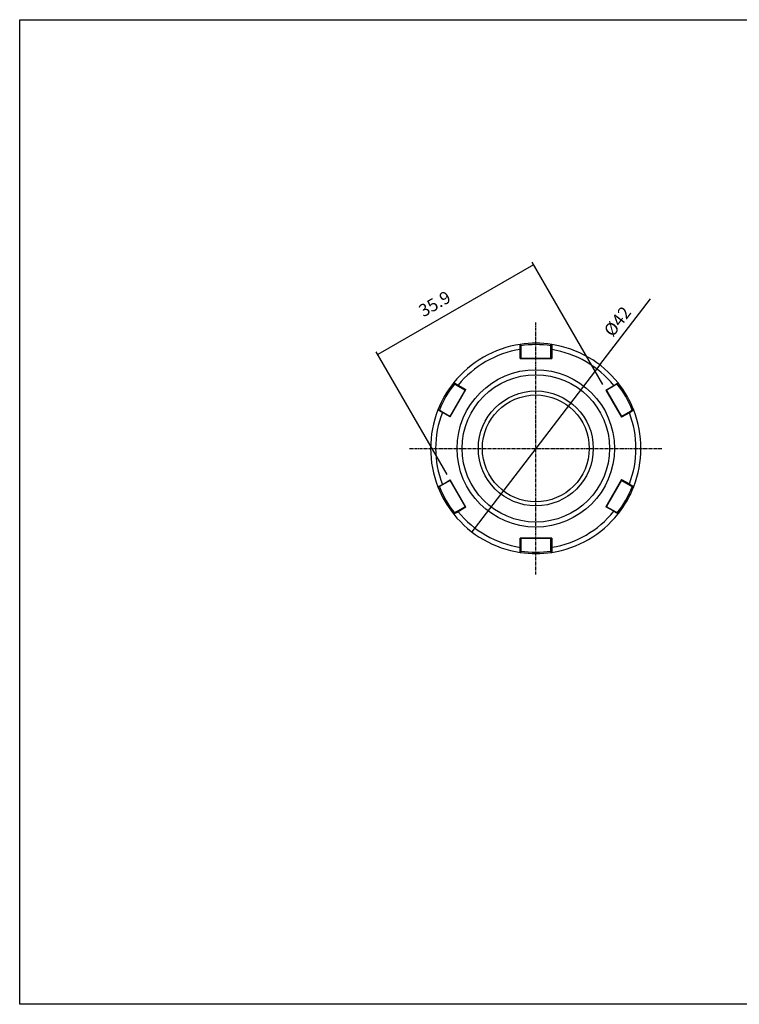
# Model space of a CAD drawing. Extents: x 20 to 307, y -18 to 178.
# Drawn here: x 20 to 164, y -18 to 178 of the extents above; entities that cross this region are included whole.
import ezdxf

# ---------------------------------------------------------------- set-up
doc = ezdxf.new("R2010")
doc.units = 0
doc.header["$MEASUREMENT"] = 0
doc.linetypes.add('CENTER', pattern=[0.95, 0.625, -0.125, 0.075, -0.125])
doc.layers.add('CK_LEVEL_1', color=7, linetype='CONTINUOUS')
doc.styles.add('BOX', font='txt.shx', dxfattribs={"height": 1})
doc.dimstyles.new('DIMSTYLE1', dxfattribs={"dimtxt": 2.5, "dimasz": 2.5, "dimexe": 2.5, "dimexo": 0.0625, "dimgap": 0.09, "dimtad": 0, "dimtih": 1, "dimtoh": 1, "dimdec": 4, "dimzin": 0, "dimtxsty": 'STANDARD', "dimcen": 0.09, "dimazin": 3, "dimtfac": 1, "dimtdec": 4, "dimtofl": 0, "dimtmove": 0, "dimatfit": 3, "dimtolj": 1, "dimtzin": 0})

# ---------------------------------------------------------------- blocks, each defined once
blk = doc.blocks.new('*D0')
at = {"layer": 'CK_LEVEL_1', "color": 4, "linetype": 'CONTINUOUS'}
for p, q in [((135.7, 109.45), (145.81, 122.65)), ((135.7, 109.45), (122.93, 92.78)), ((122.93, 92.78), (110.16, 76.1))]:
    blk.add_line(p, q, dxfattribs=at)
for points in [[(135.7, 109.45), (134.48, 107.23), (133.88, 107.69), (135.7, 109.45)], [(110.16, 76.1), (111.38, 78.32), (111.98, 77.86), (110.16, 76.1)]]:
    blk.add_solid(points, dxfattribs=at)
at = {"layer": 'CK_LEVEL_1', "color": 4, "linetype": 'CONTINUOUS', "style": 'BOX'}
blk.add_text('%%c42', height=2.5, rotation=52.5461, dxfattribs=at).set_placement((138.29, 114.87))
blk = doc.blocks.new('*D1')
at = {"layer": 'CK_LEVEL_1', "color": 4, "linetype": 'CONTINUOUS'}
for p, q in [((136.3, 105.52), (122.17, 129.99)), ((122.48, 129.45), (91.39, 111.5)), ((105.21, 87.57), (91.08, 112.04))]:
    blk.add_line(p, q, dxfattribs=at)
for points in [[(122.48, 129.45), (120.5, 127.88), (120.13, 128.53), (122.48, 129.45)], [(91.39, 111.5), (93.37, 113.08), (93.74, 112.43), (91.39, 111.5)]]:
    blk.add_solid(points, dxfattribs=at)
at = {"layer": 'CK_LEVEL_1', "color": 4, "linetype": 'CONTINUOUS', "style": 'BOX'}
blk.add_text('35.9', height=2.5, rotation=30, dxfattribs=at).set_placement((100.49, 118.92))

msp = doc.modelspace()

# ---------------------------------------------------------------- linework, layer by layer
at = {"layer": 'CK_LEVEL_1', "color": 1, "linetype": 'CENTER'}
for p, q in [((122.92814, 67.57533), (122.92814, 117.97533)), ((97.72814, 92.77533), (148.12814, 92.77533))]:
    msp.add_line(p, q, dxfattribs=at)
at = {"layer": 'CK_LEVEL_1', "color": 7, "linetype": 'CONTINUOUS'}
for p, q in [((119.81621, 113.54348), (119.92814, 113.35767)), ((119.82806, 110.72533), (119.8295, 112.53384)), ((119.8295, 112.53384), (119.92814, 112.44103)), ((119.92814, 113.35767), (119.92814, 112.44103)), ((119.92814, 112.44103), (119.92814, 110.72533)), ((125.92814, 113.44688), (126.12884, 113.52998)), ((125.92814, 112.47705), (125.92814, 113.44688)), ((125.92814, 112.47705), (126.12274, 112.51855)), ((125.92814, 110.72533), (125.92814, 112.47705)), ((126.12274, 112.51855), (126.1234, 110.72533)), ((119.82806, 110.72533), (126.1234, 110.72533)), ((105.83294, 99.06559), (108.98061, 104.51751)), ((106.52605, 105.70918), (106.55444, 105.92455)), ((107.36595, 105.22427), (106.52605, 105.70918)), ((107.36595, 105.22427), (107.42732, 105.41355)), ((108.88298, 104.34841), (107.36595, 105.22427)), ((107.42732, 105.41355), (108.98061, 104.51751)), ((136.92326, 104.43508), (138.49018, 105.33809)), ((136.92326, 104.43508), (140.07092, 98.98316)), ((138.45913, 105.20626), (136.97329, 104.34841)), ((139.25296, 105.66458), (138.45913, 105.20626)), ((138.49018, 105.33809), (138.45913, 105.20626)), ((139.35792, 105.85442), (139.25296, 105.66458)), ((103.38643, 100.4644), (103.60332, 100.46842)), ((103.60332, 100.46842), (104.39715, 100.0101)), ((141.49032, 100.02811), (142.33022, 100.51303)), ((142.33022, 100.51303), (142.50254, 100.38077)), ((104.26745, 99.97109), (104.39715, 100.0101)), ((105.83294, 99.06559), (104.26745, 99.97109)), ((104.39715, 100.0101), (105.88298, 99.15226)), ((139.97329, 99.15226), (141.49032, 100.02811)), ((141.62356, 99.88033), (140.07092, 98.98316)), ((141.49032, 100.02811), (141.62356, 99.88033)), ((140.07092, 86.56751), (136.92325, 81.11558)), ((140.07092, 86.56751), (141.62357, 85.67034)), ((103.60332, 85.08225), (103.38643, 85.08628)), ((104.39715, 85.54057), (103.60332, 85.08225)), ((104.26745, 85.5796), (105.83294, 86.48509)), ((104.39715, 85.54057), (104.26745, 85.5796)), ((105.88298, 86.39841), (104.39715, 85.54057)), ((108.98061, 81.03316), (105.83294, 86.48509)), ((141.49031, 85.52256), (139.97329, 86.39841)), ((141.62357, 85.67034), (141.49031, 85.52256)), ((142.33021, 85.03764), (141.49031, 85.52256)), ((142.50255, 85.16991), (142.33021, 85.03764)), ((107.36596, 80.32641), (108.88298, 81.20226)), ((108.98061, 81.03316), (107.42732, 80.13711)), ((138.49017, 80.21257), (136.92325, 81.11558)), ((136.97329, 81.20226), (138.45912, 80.34441)), ((106.52606, 79.84149), (107.36596, 80.32641)), ((106.55444, 79.62611), (106.52606, 79.84149)), ((107.42732, 80.13711), (107.36596, 80.32641)), ((138.45912, 80.34441), (139.25295, 79.8861)), ((138.45912, 80.34441), (138.49017, 80.21257)), ((139.25295, 79.8861), (139.35791, 79.69624)), ((119.82948, 73.01683), (119.82805, 74.82533)), ((126.1234, 74.82533), (119.82805, 74.82533)), ((119.92814, 74.82533), (119.92814, 73.10965)), ((125.92814, 73.07363), (125.92814, 74.82533)), ((126.1234, 74.82533), (126.12275, 73.03212)), ((119.92814, 73.10965), (119.82948, 73.01683)), ((119.92814, 73.10965), (119.92814, 72.19301)), ((125.92814, 72.1038), (125.92814, 73.07363)), ((126.12275, 73.03212), (125.92814, 73.07363)), ((119.92814, 72.19301), (119.8162, 72.00719)), ((126.12885, 72.02069), (125.92814, 72.1038))]:
    msp.add_line(p, q, dxfattribs=at)
at = {"layer": 'CK_LEVEL_1', "color": 8, "linetype": 'CONTINUOUS'}
for p, q in [((119.92814, 110.78391), (125.92814, 110.78391)), ((105.83225, 99.18155), (108.83225, 104.3777)), ((137.02402, 104.3777), (140.02402, 99.18155)), ((108.83225, 81.17297), (105.83225, 86.36912)), ((140.02402, 86.36912), (137.02402, 81.17297)), ((125.92814, 74.76676), (119.92814, 74.76676))]:
    msp.add_line(p, q, dxfattribs=at)
at = {"layer": 'CK_LEVEL_1', "color": 6, "linetype": 'CONTINUOUS'}
msp.add_polyline3d([(19.87601, 178.3895, 0), (307.24601, 178.3895, 0), (307.24601, -18.2375, 0), (19.87601, -18.2375, 0), (19.87601, 178.3895, 0)], dxfattribs=at)
at = {"layer": 'CK_LEVEL_1', "color": 7, "linetype": 'CONTINUOUS'}
for points in [[(119.8295, 112.53384, 0), (119.82387, 112.95049, 0), (119.81967, 113.27205, 0), (119.81708, 113.47465, 0), (119.81621, 113.54348, 0)], [(126.12884, 113.52998, 0), (126.12844, 113.46085, 0), (126.12726, 113.25802, 0), (126.12533, 112.93617, 0), (126.12274, 112.51855, 0)], [(106.55444, 105.92455, 0), (106.61411, 105.88964, 0), (106.78917, 105.7872, 0), (107.06694, 105.6246, 0), (107.42732, 105.41355, 0)], [(138.49018, 105.33809, 0), (138.8482, 105.55128, 0), (139.12458, 105.7157, 0), (139.29874, 105.81925, 0), (139.35792, 105.85442, 0)], [(104.26745, 99.97109, 0), (103.90381, 100.17454, 0), (103.62323, 100.33168, 0), (103.44648, 100.43074, 0), (103.38643, 100.4644, 0)], [(142.50254, 100.38077, 0), (142.44247, 100.34654, 0), (142.26622, 100.24616, 0), (141.98653, 100.0869, 0), (141.62356, 99.88033, 0)], [(103.38643, 85.08628, 0), (103.44662, 85.12003, 0), (103.62322, 85.219, 0), (103.90355, 85.376, 0), (104.26745, 85.5796, 0)], [(141.62357, 85.67034, 0), (141.98628, 85.46392, 0), (142.26622, 85.30452, 0), (142.44261, 85.20405, 0), (142.50255, 85.16991, 0)], [(107.42732, 80.13711, 0), (107.0672, 79.92621, 0), (106.78918, 79.76347, 0), (106.61398, 79.66095, 0), (106.55444, 79.62611, 0)], [(139.35791, 79.69624, 0), (139.29859, 79.7315, 0), (139.12457, 79.83496, 0), (138.84844, 79.99923, 0), (138.49017, 80.21257, 0)], [(119.8162, 72.00719, 0), (119.81707, 72.07619, 0), (119.81966, 72.27862, 0), (119.82385, 72.59989, 0), (119.82948, 73.01683, 0)], [(126.12275, 73.03212, 0), (126.12533, 72.61479, 0), (126.12726, 72.29266, 0), (126.12845, 72.08966, 0), (126.12885, 72.02069, 0)]]:
    msp.add_polyline3d(points, dxfattribs=at)
at = {"layer": 'CK_LEVEL_1', "color": 8, "linetype": 'CONTINUOUS'}
for radius in [15.7141, 14.7141, 11.47474]:
    msp.add_circle((122.92814, 92.77533), radius, dxfattribs=at)
at = {"layer": 'CK_LEVEL_1', "color": 7, "linetype": 'CONTINUOUS'}
msp.add_circle((122.92814, 92.77533), 10.67474, dxfattribs=at)
for centre, radius, start, end in [((122.92814, 92.77533), 21, 98.5218766, 141.2331201), ((122.92814, 92.77533), 21, 81.2331178, 98.5218788), ((122.92814, 93.24597), 20.25613, 81.4829675, 98.517028), ((122.92814, 92.77533), 21, 38.5218766, 81.2331201), ((122.92814, 92.77533), 21, 141.2331201, 158.5218766), ((122.52055, 93.01065), 20.25613, 141.4829675, 158.517028), ((123.33572, 93.01066), 20.25613, 21.4829675, 38.517028), ((122.92814, 92.77533), 21, 21.2331201, 38.5218766), ((122.92814, 92.77533), 21, 158.5218766, 201.4780879), ((122.92814, 92.77533), 21, 338.7668964, 381.2331201), ((122.92814, 92.77533), 21, 201.4780879, 218.7668964), ((122.52055, 92.54002), 20.25613, 201.4829721, 218.5170325), ((123.33572, 92.54001), 20.25613, 321.4829721, 338.5170325), ((122.92814, 92.77533), 21, 321.4780879, 338.7668964), ((122.92814, 92.77533), 21, 218.7668964, 261.4780879), ((122.92814, 92.77533), 21, 278.7668964, 321.4780879), ((122.92814, 92.77533), 21, 261.4780856, 278.7668987), ((122.92814, 92.3047), 20.25613, 261.4829721, 278.5170325)]:
    msp.add_arc(centre, radius, start, end, dxfattribs=at)
at = {"layer": 'CK_LEVEL_1', "color": 8, "linetype": 'CONTINUOUS'}
for start, end in [(98.9128518, 140.8087593), (38.9128518, 80.8087593), (158.9128518, 201.0871119), (339.1912554, 380.8087593), (219.1912554, 261.0871119), (279.1912554, 321.0871119)]:
    msp.add_arc((122.92814, 92.77533), 20, start, end, dxfattribs=at)

# ---------------------------------------------------------------- dimensions: what is measured, and where the dimension line sits
at = {"layer": 'CK_LEVEL_1', "color": 4, "linetype": 'CONTINUOUS'}
dim = msp.add_linear_dim(base=(122.48004, 129.45149), p1=(136.92326, 104.43508), p2=(105.83294, 86.48509), angle=209.9999799, dimstyle='DIMSTYLE1', dxfattribs=at)
dim.commit()
dim.dimension.update_dxf_attribs({"geometry": '*D1', "text_midpoint": (100.49439, 118.92314)})
dim = msp.add_diameter_dim_2p(p1=(110.15756, 76.10463), p2=(135.69871, 109.44604), dimstyle='DIMSTYLE1', dxfattribs=at)
dim.commit()
dim.dimension.update_dxf_attribs({"geometry": '*D0', "text_midpoint": (138.28619, 114.86673)})

doc.saveas('drawing.dxf')
